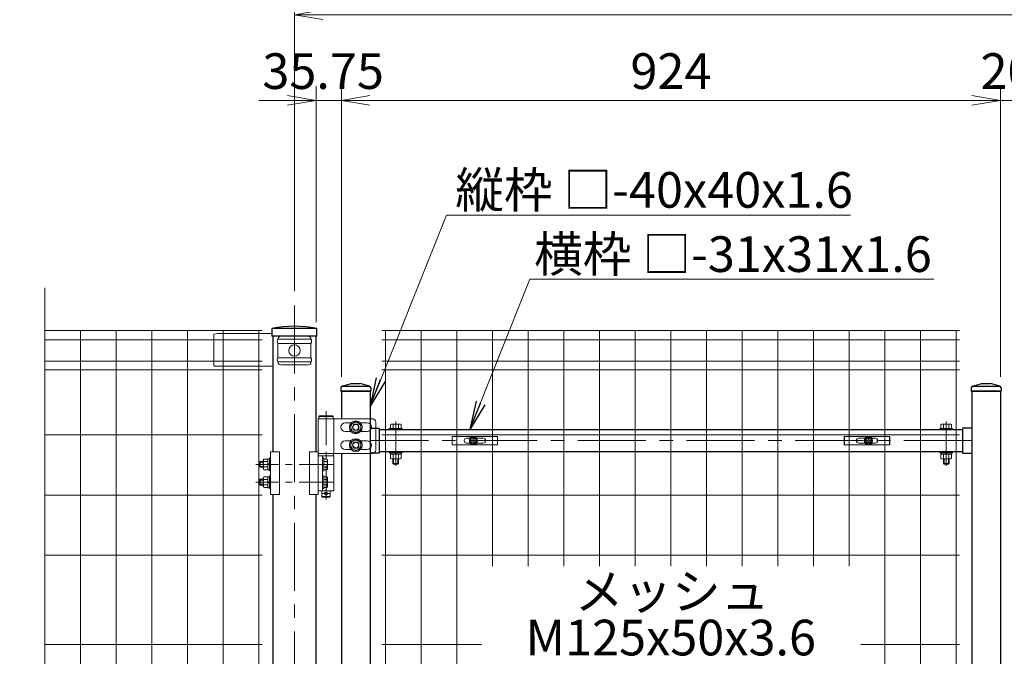
# Model space of a CAD drawing. Units: millimetres. Extents: x 0 to 8400, y 0 to 5940.
# Drawn here: x 4010 to 5391, y 3691 to 4584 of the extents above; entities that cross this region are included whole.
import ezdxf
from ezdxf.enums import TextEntityAlignment as Align

# ---------------------------------------------------------------- set-up
doc = ezdxf.new("R2010")
doc.units = ezdxf.units.MM
doc.header["$LTSCALE"] = 3
doc.header["$MEASUREMENT"] = 0
doc.linetypes.add('CENTER', pattern=[50.8, 31.75, -6.35, 6.35, -6.35])
doc.layers.get('Defpoints').update_dxf_attribs({"color": 6})
for name, color, linetype, lineweight in [('D-BMK', 2, 'CENTER', 13), ('D-STR-DIM', 7, 'Continuous', 13), ('D-STR-TXT', 7, 'Continuous', 13), ('D-STR2', 7, 'Continuous', 13), ('D-STR3', 3, 'Continuous', 13)]:
    doc.layers.add(name, color=color, linetype=linetype, lineweight=lineweight)
doc.layers.add('D-STR1', color=1, linetype='Continuous')
doc.styles.add('ゴシック', font='txt')
doc.dimstyles.new('STYLE', dxfattribs={"dimscale": 20, "dimtxt": 2.5, "dimasz": 2, "dimexe": 1, "dimexo": 1, "dimgap": 0.8, "dimtad": 1, "dimdsep": 46, "dimtxsty": 'ゴシック', "dimblk": 'OPEN', "dimcen": 1e-08, "dimclrd": 256, "dimclre": 256, "dimclrt": 256, "dimadec": 0, "dimazin": 2, "dimtfac": 1, "dimtmove": 2, "dimatfit": 3, "dimldrblk": 'OPEN', "dimfxl": 1, "dimtolj": 1, "dimtzin": 0, "dimlwd": -1, "dimlwe": -1, "dimarcsym": 0})
doc.dimstyles.new('STYLE1', dxfattribs={"dimtxt": 2.5, "dimasz": 2, "dimexe": 1, "dimexo": 1, "dimgap": 0.8, "dimtad": 1, "dimdsep": 46, "dimtxsty": 'ゴシック', "dimblk": 'OPEN', "dimcen": 1e-08, "dimclrd": 256, "dimclre": 256, "dimclrt": 256, "dimadec": 0, "dimazin": 2, "dimtfac": 1, "dimtmove": 2, "dimatfit": 3, "dimldrblk": 'OPEN', "dimfxl": 1, "dimtolj": 1, "dimtzin": 0, "dimlwd": -1, "dimlwe": -1, "dimarcsym": 0})

# ---------------------------------------------------------------- blocks, each defined once
blk = doc.blocks.new('_Open')
at = {"color": 0, "linetype": 'ByBlock', "lineweight": -2}
for p, q in [((-1, 0.167), (0, 0)), ((-1, -0.167), (0, 0)), ((0, 0), (-1, 0))]:
    blk.add_line(p, q, dxfattribs=at)
blk = doc.blocks.new('*D29')
at = {"layer": 'D-STR-DIM', "transparency": 16777216}
for p, q in [((4395.7, 4202.9), (4395.7, 4610.5)), ((6395.7, 4202.9), (6395.7, 4610.5)), ((4435.7, 4590.5), (6355.7, 4590.5))]:
    blk.add_line(p, q, dxfattribs=at)
at = {"layer": 'Defpoints', "color": 0, "transparency": 16777216}
for p in [(6395.7, 4590.5), (4395.7, 4182.9), (6395.7, 4182.9)]:
    blk.add_point(p, dxfattribs=at)
at = {"layer": 'D-STR-DIM', "transparency": 16777216, "xscale": 40, "yscale": 40, "zscale": 40, "rotation": 180}
blk.add_blockref('_Open', (4395.7, 4590.5), dxfattribs=at)
at = {"layer": 'D-STR-DIM', "transparency": 16777216, "xscale": 40, "yscale": 40, "zscale": 40}
blk.add_blockref('_Open', (6395.7, 4590.5), dxfattribs=at)
at = {"layer": 'D-STR-DIM', "transparency": 16777216, "insert": (5395.7, 4631.5), "char_height": 50, "attachment_point": 5, "style": 'ゴシック'}
blk.add_mtext('\\A1;2000', dxfattribs=at)
blk = doc.blocks.new('*D32')
at = {"layer": 'D-STR-DIM', "transparency": 16777216}
for p, q in [((5385.7, 4082.7), (5385.7, 4490.5)), ((5405.7, 4082.7), (5405.7, 4490.5)), ((5345.7, 4470.5), (5305.7, 4470.5)), ((5405.7, 4470.5), (5385.7, 4470.5)), ((5445.7, 4470.5), (5485.7, 4470.5))]:
    blk.add_line(p, q, dxfattribs=at)
at = {"layer": 'Defpoints', "color": 0, "transparency": 16777216}
for p in [(5385.7, 4470.5), (5385.7, 4062.7), (5405.7, 4062.7)]:
    blk.add_point(p, dxfattribs=at)
at = {"layer": 'D-STR-DIM', "transparency": 16777216, "xscale": 40, "yscale": 40, "zscale": 40}
blk.add_blockref('_Open', (5385.7, 4470.5), dxfattribs=at)
at = {"layer": 'D-STR-DIM', "transparency": 16777216, "xscale": 40, "yscale": 40, "zscale": 40, "rotation": 180}
blk.add_blockref('_Open', (5405.7, 4470.5), dxfattribs=at)
at = {"layer": 'D-STR-DIM', "transparency": 16777216, "insert": (5395.7, 4511.5), "char_height": 50, "attachment_point": 5, "style": 'ゴシック'}
blk.add_mtext('\\A1;20', dxfattribs=at)
blk = doc.blocks.new('*D33')
at = {"layer": 'D-STR-DIM', "transparency": 16777216}
for p, q in [((4461.7, 4082.7), (4461.7, 4490.5)), ((5385.7, 4082.7), (5385.7, 4490.5)), ((5345.7, 4470.5), (4501.7, 4470.5))]:
    blk.add_line(p, q, dxfattribs=at)
at = {"layer": 'Defpoints', "color": 0, "transparency": 16777216}
for p in [(4461.7, 4470.5), (4461.7, 4062.7), (5385.7, 4062.7)]:
    blk.add_point(p, dxfattribs=at)
at = {"layer": 'D-STR-DIM', "transparency": 16777216, "xscale": 40, "yscale": 40, "zscale": 40, "rotation": 180}
blk.add_blockref('_Open', (4461.7, 4470.5), dxfattribs=at)
at = {"layer": 'D-STR-DIM', "transparency": 16777216, "xscale": 40, "yscale": 40, "zscale": 40}
blk.add_blockref('_Open', (5385.7, 4470.5), dxfattribs=at)
at = {"layer": 'D-STR-DIM', "transparency": 16777216, "insert": (4923.7, 4511.5), "char_height": 50, "attachment_point": 5, "style": 'ゴシック'}
blk.add_mtext('\\A1;924', dxfattribs=at)
blk = doc.blocks.new('*D34')
at = {"layer": 'D-STR-DIM', "transparency": 16777216}
for p, q in [((4426, 4159.7), (4426, 4490.5)), ((4461.7, 4082.7), (4461.7, 4490.5)), ((4386, 4470.5), (4346, 4470.5)), ((4461.7, 4470.5), (4426, 4470.5)), ((4501.7, 4470.5), (4541.7, 4470.5))]:
    blk.add_line(p, q, dxfattribs=at)
at = {"layer": 'Defpoints', "color": 0, "transparency": 16777216}
for p in [(4426, 4470.5), (4426, 4139.7), (4461.7, 4062.7)]:
    blk.add_point(p, dxfattribs=at)
at = {"layer": 'D-STR-DIM', "transparency": 16777216, "xscale": 40, "yscale": 40, "zscale": 40}
blk.add_blockref('_Open', (4426, 4470.5), dxfattribs=at)
at = {"layer": 'D-STR-DIM', "transparency": 16777216, "xscale": 40, "yscale": 40, "zscale": 40, "rotation": 180}
blk.add_blockref('_Open', (4461.7, 4470.5), dxfattribs=at)
at = {"layer": 'D-STR-DIM', "transparency": 16777216, "insert": (4436, 4511.5), "char_height": 50, "attachment_point": 5, "style": 'ゴシック'}
blk.add_mtext('\\A1;35.75', dxfattribs=at)
blk = doc.blocks.new('*U8')
at = {"layer": 'D-BMK', "ltscale": 0.5}
for p, q in [((-11.7, 1387), (-11.7, 1256.6)), ((-1.9, 1312.5), (-110.1, 1312.5)), ((-1.9, 1287.5), (-110.1, 1287.5))]:
    blk.add_line(p, q, dxfattribs=at)
at = {"layer": 'D-BMK'}
for p, q in [((86, 1310.4), (86, 1372.5)), ((858, 1310.4), (858, 1372.5)), ((894, 1345.8), (50, 1345.8))]:
    blk.add_line(p, q, dxfattribs=at)
at = {"layer": 'D-BMK', "ltscale": 1.5}
blk.add_line((-16.7, 1271.5), (-6.7, 1271.5), dxfattribs=at)
at = {"layer": 'D-STR1'}
for p, q in [((10.7, 1421.9), (24, 1426)), ((24, 1426), (36, 1426)), ((49.3, 1421.9), (36, 1426)), ((894.7, 1421.9), (908, 1426)), ((908, 1426), (920, 1426)), ((933.3, 1421.9), (920, 1426)), ((9, 1419.6), (9, 1415)), ((9, 1415), (51, 1415)), ((10, 1415), (10, 1376.5)), ((50, 1415), (10, 1415)), ((11.4, 1422), (48.6, 1422)), ((50, 1415), (50, 30)), ((51, 1419.6), (51, 1415)), ((51, 1419.6), (51, 1415)), ((893, 1419.6), (893, 1415)), ((893, 1415), (935, 1415)), ((894, 1415), (894, 997)), ((934, 1415), (894, 1415)), ((895.4, 1422), (932.6, 1422)), ((934, 1415), (934, 1013)), ((935, 1419.6), (935, 1415)), ((50, 1363.2), (63, 1363.2)), ((63, 1363.2), (63, 1328.3)), ((63, 1361.3), (881, 1361.3)), ((881, 1363.2), (881, 1328.3)), ((894, 1363.2), (881, 1363.2)), ((10, 1327.5), (10, 265)), ((63, 1328.3), (50, 1328.3)), ((63, 1330.3), (881, 1330.3)), ((881, 1328.3), (894, 1328.3))]:
    blk.add_line(p, q, dxfattribs=at)
for centre, start, end in [((11.4, 1419.6), 90, 180), ((48.6, 1419.6), 0, 90), ((48.6, 1419.6), 0, 90), ((895.4, 1419.6), 90, 180), ((932.6, 1419.6), 0, 90)]:
    blk.add_arc(centre, 2.4, start, end, dxfattribs=at)
at = {"layer": 'D-STR3'}
for p, q in [((-22.5, 1376.5), (-22.5, 1270)), ((-22.5, 1376.5), (-0.8, 1376.5)), ((-0.8, 1327.5), (-0.8, 1376.5)), ((-0.8, 1376.5), (53, 1376.5)), ((23.3, 1370.5), (15, 1370.5)), ((36.7, 1370.5), (46, 1370.5)), ((58, 1371.5), (58, 1332.5)), ((78.5, 1362.9), (78.5, 1368.3)), ((91.6, 1368.9), (80.4, 1368.9)), ((82.3, 1362.9), (82.3, 1368.3)), ((89.8, 1362.9), (89.8, 1368.3)), ((93.5, 1362.9), (93.5, 1368.3)), ((850.5, 1362.9), (850.5, 1368.3)), ((852.4, 1368.9), (863.6, 1368.9)), ((854.2, 1362.9), (854.2, 1368.3)), ((861.7, 1362.9), (861.7, 1368.3)), ((865.5, 1362.9), (865.5, 1368.3)), ((23.3, 1358.5), (15, 1358.5)), ((36.7, 1358.5), (46, 1358.5)), ((77, 1362.9), (77, 1361.3)), ((77, 1362.9), (95, 1362.9)), ((77, 1361.3), (95, 1361.3)), ((93.5, 1362.9), (78.5, 1362.9)), ((95, 1362.9), (95, 1361.3)), ((849, 1362.9), (849, 1361.3)), ((867, 1362.9), (849, 1362.9)), ((867, 1361.3), (849, 1361.3)), ((850.5, 1362.9), (865.5, 1362.9)), ((867, 1362.9), (867, 1361.3)), ((23.3, 1345.5), (15, 1345.5)), ((36.7, 1345.5), (46, 1345.5)), ((-89.5, 1330), (-89.5, 1270)), ((-89.5, 1330), (-77, 1330)), ((-77, 1330), (-77, 1270)), ((-35, 1330), (-35, 1270)), ((-22.5, 1330), (-35, 1330)), ((-22.5, 1327.5), (-0.8, 1327.5)), ((-22.5, 1327.5), (-0.8, 1327.5)), ((-0.8, 1327.5), (53, 1327.5)), ((23.3, 1333.5), (15, 1333.5)), ((36.7, 1333.5), (46, 1333.5)), ((77, 1330.3), (77, 1328.6)), ((77, 1330.3), (95, 1330.3)), ((77, 1328.6), (95, 1328.6)), ((78.3, 1326.6), (78.3, 1328.6)), ((93.7, 1328.6), (78.3, 1328.6)), ((93.7, 1326.6), (78.3, 1326.6)), ((78.5, 1326.6), (78.5, 1320.7)), ((82.3, 1326.6), (82.3, 1320.7)), ((86.4, 1326.6), (85.2, 1328.6)), ((87.1, 1326.6), (85.9, 1328.6)), ((89.8, 1326.6), (89.8, 1320.7)), ((93.5, 1326.6), (93.5, 1320.7)), ((93.7, 1326.6), (93.7, 1328.6)), ((95, 1330.3), (95, 1328.6)), ((849, 1330.3), (849, 1328.6)), ((867, 1330.3), (849, 1330.3)), ((867, 1328.6), (849, 1328.6)), ((850.3, 1328.6), (865.7, 1328.6)), ((850.3, 1326.6), (850.3, 1328.6)), ((850.3, 1326.6), (865.7, 1326.6)), ((850.5, 1326.6), (850.5, 1320.7)), ((854.2, 1326.6), (854.2, 1320.7)), ((856.9, 1326.6), (858.1, 1328.6)), ((857.6, 1326.6), (858.8, 1328.6)), ((861.7, 1326.6), (861.7, 1320.7)), ((865.5, 1326.6), (865.5, 1320.7)), ((865.7, 1326.6), (865.7, 1328.6)), ((867, 1330.3), (867, 1328.6)), ((-103.9, 1316.5), (-104.9, 1315.5)), ((-99.6, 1315.5), (-104.9, 1315.5)), ((-104.9, 1315.5), (-104.9, 1309.5)), ((-99.6, 1316.5), (-103.9, 1316.5)), ((-103.9, 1316.5), (-103.9, 1308.5)), ((-99.6, 1318.3), (-99.6, 1306.7)), ((-93.1, 1320), (-98.9, 1320)), ((-93.1, 1316.3), (-98.9, 1316.3)), ((-91.1, 1320.2), (-93.1, 1320.2)), ((-93.1, 1320.2), (-93.1, 1304.8)), ((-93.1, 1320), (-93.1, 1305)), ((-91.1, 1313.6), (-93.1, 1312.4)), ((-91.1, 1312.9), (-93.1, 1311.7)), ((-89.5, 1321.5), (-91.1, 1321.5)), ((-91.1, 1321.5), (-91.1, 1303.5)), ((-91.1, 1320.2), (-91.1, 1304.8)), ((-89.5, 1303.5), (-89.5, 1321.5)), ((-0.8, 1324.5), (-22.5, 1324.5)), ((-16.5, 1275.5), (-16.5, 1324.5)), ((-14.9, 1321.5), (-16.5, 1321.5)), ((-16.5, 1321.5), (-16.5, 1303.5)), ((-14.9, 1303.5), (-14.9, 1321.5)), ((-10.5, 1320), (-14.9, 1320)), ((-14.9, 1320), (-14.9, 1305)), ((-10.5, 1316.3), (-14.9, 1316.3)), ((-9.4, 1318.1), (-9.4, 1306.9)), ((-0.8, 1275.5), (-0.8, 1324.5)), ((80.4, 1320.1), (91.6, 1320.1)), ((82, 1313.9), (82, 1320.1)), ((82, 1313.9), (83, 1312.9)), ((82, 1313.9), (90, 1313.9)), ((83, 1312.9), (83, 1320.1)), ((89, 1312.9), (83, 1312.9)), ((89, 1312.9), (89, 1320.1)), ((89, 1312.9), (90, 1313.9)), ((90, 1313.9), (90, 1320.1)), ((863.6, 1320.1), (852.4, 1320.1)), ((854, 1313.9), (854, 1320.1)), ((855, 1312.9), (854, 1313.9)), ((862, 1313.9), (854, 1313.9)), ((855, 1312.9), (855, 1320.1)), ((855, 1312.9), (861, 1312.9)), ((861, 1312.9), (861, 1320.1)), ((862, 1313.9), (861, 1312.9)), ((862, 1313.9), (862, 1320.1)), ((-99.6, 1309.5), (-104.9, 1309.5)), ((-103.9, 1308.5), (-104.9, 1309.5)), ((-99.6, 1308.5), (-103.9, 1308.5)), ((-93.1, 1308.8), (-98.9, 1308.8)), ((-93.1, 1305), (-98.9, 1305)), ((-91.1, 1304.8), (-93.1, 1304.8)), ((-89.5, 1303.5), (-91.1, 1303.5)), ((-14.9, 1303.5), (-16.5, 1303.5)), ((-10.5, 1308.7), (-14.9, 1308.7)), ((-10.5, 1305), (-14.9, 1305)), ((-103.9, 1291.5), (-104.9, 1290.5)), ((-99.6, 1290.5), (-104.9, 1290.5)), ((-104.9, 1290.5), (-104.9, 1284.5)), ((-99.6, 1284.5), (-104.9, 1284.5)), ((-103.9, 1283.5), (-104.9, 1284.5)), ((-99.6, 1291.5), (-103.9, 1291.5)), ((-103.9, 1291.5), (-103.9, 1283.5)), ((-99.6, 1293.3), (-99.6, 1281.7)), ((-93.1, 1295), (-98.9, 1295)), ((-93.1, 1291.3), (-98.9, 1291.3)), ((-91.1, 1295.2), (-93.1, 1295.2)), ((-93.1, 1295.2), (-93.1, 1279.8)), ((-93.1, 1295), (-93.1, 1280)), ((-91.1, 1288.6), (-93.1, 1287.4)), ((-91.1, 1287.9), (-93.1, 1286.7)), ((-89.5, 1296.5), (-91.1, 1296.5)), ((-91.1, 1296.5), (-91.1, 1278.5)), ((-91.1, 1295.2), (-91.1, 1279.8)), ((-89.5, 1278.5), (-89.5, 1296.5)), ((-14.9, 1296.5), (-16.5, 1296.5)), ((-16.5, 1296.5), (-16.5, 1278.5)), ((-14.9, 1278.5), (-14.9, 1296.5)), ((-10.5, 1295), (-14.9, 1295)), ((-14.9, 1295), (-14.9, 1280)), ((-10.5, 1291.3), (-14.9, 1291.3)), ((-9.4, 1293.1), (-9.4, 1281.9)), ((-99.6, 1283.5), (-103.9, 1283.5)), ((-93.1, 1283.8), (-98.9, 1283.8)), ((-93.1, 1280), (-98.9, 1280)), ((-91.1, 1279.8), (-93.1, 1279.8)), ((-89.5, 1278.5), (-91.1, 1278.5)), ((-22.5, 1275.5), (-0.8, 1275.5)), ((-14.9, 1278.5), (-16.5, 1278.5)), ((-10.5, 1283.7), (-14.9, 1283.7)), ((-10.5, 1280), (-14.9, 1280)), ((-89.5, 1270), (-77, 1270)), ((-22.5, 1270), (-35, 1270))]:
    blk.add_line(p, q, dxfattribs=at)
at = {"layer": 'D-STR3', "ltscale": 1.5}
for p, q in [((-20.7, 1380.5), (-21.7, 1379.5)), ((-21.7, 1379.5), (-1.7, 1379.5)), ((-21.7, 1376.5), (-21.7, 1379.5)), ((-21.7, 1376.5), (-1.7, 1376.5)), ((-20.7, 1380.5), (-2.7, 1380.5)), ((-2.7, 1380.5), (-1.7, 1379.5)), ((-1.7, 1376.5), (-1.7, 1379.5)), ((-1.2, 1327.5), (-22.2, 1327.5)), ((-22.2, 1324.5), (-22.2, 1327.5)), ((-1.2, 1324.5), (-1.2, 1327.5)), ((-22.2, 1324.5), (-1.2, 1324.5)), ((-17.7, 1275.5), (-17.7, 1267.5)), ((-5.7, 1275.5), (-5.7, 1267.5)), ((-5.7, 1267.5), (-17.7, 1267.5)), ((-16.7, 1266.5), (-17.7, 1267.5)), ((-6.7, 1266.5), (-16.7, 1266.5)), ((-5.7, 1267.5), (-6.7, 1266.5))]:
    blk.add_line(p, q, dxfattribs=at)
at = {"layer": 'D-STR3'}
for points in [[(30, 1372.6), (37, 1368.5), (37, 1360.4), (30, 1356.4), (23, 1360.4), (23, 1368.5)], [(30, 1347.6), (37, 1343.5), (37, 1335.4), (30, 1331.4), (23, 1335.4), (23, 1343.5)]]:
    blk.add_lwpolyline(points, close=True, dxfattribs=at)
for centre, radius in [((30, 1364.5), 9), ((30, 1364.5), 9), ((30, 1364.5), 7.03), ((30, 1364.5), 4.5), ((30, 1364.5), 4), ((30, 1364.5), 4), ((30, 1339.5), 9), ((30, 1339.5), 9), ((30, 1339.5), 7.03), ((30, 1339.5), 4.5), ((30, 1339.5), 4), ((30, 1339.5), 4)]:
    blk.add_circle(centre, radius, dxfattribs=at)
at = {"layer": 'D-STR3', "ltscale": 1.5}
blk.add_circle((-11.7, 1271.5), 2, dxfattribs=at)
at = {"layer": 'D-STR3'}
for centre, radius, start, end in [((15, 1364.5), 6, 90, 270), ((46, 1364.5), 6, 270, 90), ((53, 1371.5), 5, 0, 90), ((80.4, 1365.4), 3.46, 57.1328, 122.8672), ((86, 1355.9), 13, 73.2214, 106.7786), ((91.6, 1365.4), 3.46, 57.1328, 122.8672), ((852.4, 1365.4), 3.46, 57.1328, 122.8672), ((858, 1355.9), 13, 73.2214, 106.7786), ((863.6, 1365.4), 3.46, 57.1328, 122.8672), ((15, 1339.5), 6, 90, 270), ((46, 1339.5), 6, 270, 90), ((53, 1332.5), 5, 270, 0), ((-96.7, 1318.1), 2.85, 138.8349, 221.1651), ((-89.2, 1312.5), 10.4, 158.853, 201.147), ((-11.6, 1318.1), 2.16, 300, 60), ((-16.5, 1312.5), 7.08, 327.9314, 32.0686), ((80.4, 1323.6), 3.46, 237.1328, 302.8672), ((86, 1333.1), 13, 253.2214, 286.7786), ((91.6, 1323.6), 3.46, 237.1328, 302.8672), ((852.4, 1323.6), 3.46, 237.1328, 302.8672), ((858, 1333.1), 13, 253.2214, 286.7786), ((863.6, 1323.6), 3.46, 237.1328, 302.8672), ((-96.7, 1306.9), 2.85, 138.865, 221.135), ((-11.6, 1306.9), 2.16, 300, 60), ((-96.7, 1293.1), 2.85, 138.8349, 221.1651), ((-89.2, 1287.5), 10.4, 158.853, 201.147), ((-11.6, 1293.1), 2.16, 300, 60), ((-16.5, 1287.5), 7.08, 327.9314, 32.0686), ((-96.7, 1281.9), 2.85, 138.865, 221.135), ((-11.6, 1281.9), 2.16, 300, 60)]:
    blk.add_arc(centre, radius, start, end, dxfattribs=at)
at = {"layer": 'Defpoints'}
for centre in [(195, 1345.8), (749, 1345.8)]:
    blk.add_circle(centre, 4, dxfattribs=at)
blk = doc.blocks.new('A$Cc5bff5c2')
at = {"layer": 'D-STR3'}
for p, q in [((-29.8, 6), (33.7, 6)), ((-29.8, -6), (-29.8, 6)), ((-9.5, 3.5), (-4.6, 3.5)), ((-3.2, 0.4), (-3.2, -0.4)), ((-1.9, 0.4), (-3.2, 0.4)), ((-0.4, 3.1), (-0.4, 1.9)), ((-0.4, 3.1), (0.4, 3.1)), ((0.4, 3.1), (0.4, 1.9)), ((1.9, 0.4), (3.1, 0.4)), ((3.1, 0.4), (3.1, -0.4)), ((4.6, 3.5), (13.5, 3.5)), ((33.7, -6), (33.7, 6)), ((-29.8, -6), (33.7, -6)), ((-9.5, -3.5), (-4.6, -3.5)), ((-1.9, -0.4), (-3.2, -0.4)), ((-0.4, -3.2), (-0.4, -1.9)), ((-0.4, -3.2), (0.4, -3.2)), ((0.4, -3.2), (0.4, -1.9)), ((1.9, -0.4), (3.1, -0.4)), ((4.6, -3.5), (13.5, -3.5))]:
    blk.add_line(p, q, dxfattribs=at)
for radius in [5.75, 5.25]:
    blk.add_circle((0, 0), radius, dxfattribs=at)
for centre, radius, start, end in [((-9.5, 0), 3.5, 90, 270), ((-1.9, 1.9), 1.49, 270, 0), ((1.9, 1.9), 1.49, 180, 270), ((13.5, 0), 3.5, 270, 90), ((-1.9, -1.9), 1.49, 0, 90), ((1.9, -1.9), 1.49, 90, 180)]:
    blk.add_arc(centre, radius, start, end, dxfattribs=at)
blk = doc.blocks.new('A$C5ba32ecb')
at = {"layer": 'D-STR3'}
for p, q in [((-33.8, 6), (29.7, 6)), ((-33.8, -6), (-33.8, 6)), ((-13.5, 3.5), (-4.6, 3.5)), ((-3.2, 0.4), (-3.2, -0.4)), ((-1.9, 0.4), (-3.2, 0.4)), ((-0.4, 3.1), (-0.4, 1.9)), ((-0.4, 3.1), (0.4, 3.1)), ((0.4, 3.1), (0.4, 1.9)), ((1.9, 0.4), (3.1, 0.4)), ((3.1, 0.4), (3.1, -0.4)), ((4.6, 3.5), (9.5, 3.5)), ((29.7, -6), (29.7, 6)), ((-33.8, -6), (29.7, -6)), ((-13.5, -3.5), (-4.6, -3.5)), ((-1.9, -0.4), (-3.2, -0.4)), ((-0.4, -3.2), (-0.4, -1.9)), ((-0.4, -3.2), (0.4, -3.2)), ((0.4, -3.2), (0.4, -1.9)), ((1.9, -0.4), (3.1, -0.4)), ((4.6, -3.5), (9.5, -3.5))]:
    blk.add_line(p, q, dxfattribs=at)
for radius in [5.75, 5.25]:
    blk.add_circle((0, 0), radius, dxfattribs=at)
for centre, radius, start, end in [((-13.5, 0), 3.5, 90, 270), ((-1.9, 1.9), 1.49, 270, 0), ((1.9, 1.9), 1.49, 180, 270), ((9.5, 0), 3.5, 270, 90), ((-1.9, -1.9), 1.49, 0, 90), ((1.9, -1.9), 1.49, 90, 180)]:
    blk.add_arc(centre, radius, start, end, dxfattribs=at)
blk = doc.blocks.new('A$Ca8bccbd4')
at = {"layer": 'D-STR3'}
for p, q in [((-33.8, 6), (29.7, 6)), ((-33.8, -6), (-33.8, 6)), ((-13.5, 3.5), (-4.6, 3.5)), ((-3.2, 0.4), (-3.2, -0.4)), ((-1.9, 0.4), (-3.2, 0.4)), ((-0.4, 3.1), (-0.4, 1.9)), ((-0.4, 3.1), (0.4, 3.1)), ((0.4, 3.1), (0.4, 1.9)), ((1.9, 0.4), (3.1, 0.4)), ((3.1, 0.4), (3.1, -0.4)), ((4.6, 3.5), (9.5, 3.5)), ((29.7, -6), (29.7, 6)), ((-33.8, -6), (29.7, -6)), ((-13.5, -3.5), (-4.6, -3.5)), ((-1.9, -0.4), (-3.2, -0.4)), ((-0.4, -3.2), (-0.4, -1.9)), ((-0.4, -3.2), (0.4, -3.2)), ((0.4, -3.2), (0.4, -1.9)), ((1.9, -0.4), (3.1, -0.4)), ((4.6, -3.5), (9.5, -3.5))]:
    blk.add_line(p, q, dxfattribs=at)
for radius in [5.75, 5.25]:
    blk.add_circle((0, 0), radius, dxfattribs=at)
for centre, radius, start, end in [((-13.5, 0), 3.5, 90, 270), ((-1.9, 1.9), 1.49, 270, 0), ((1.9, 1.9), 1.49, 180, 270), ((9.5, 0), 3.5, 270, 90), ((-1.9, -1.9), 1.49, 0, 90), ((1.9, -1.9), 1.49, 90, 180)]:
    blk.add_arc(centre, radius, start, end, dxfattribs=at)

msp = doc.modelspace()

# ---------------------------------------------------------------- linework, layer by layer
at = {"layer": 'D-BMK'}
msp.add_line((4395.734, 4182.925), (4395.734, 2387.11), dxfattribs=at)
at = {"layer": 'D-STR1'}
for p, q in [((4427.184, 4150.685), (4364.284, 4150.685)), ((4427.184, 4150.685), (4364.284, 4150.685)), ((4364.284, 4150.685), (4364.284, 4139.685)), ((4427.184, 4139.685), (4427.184, 4150.685)), ((4427.184, 4139.685), (4427.184, 4150.685)), ((4427.184, 4139.685), (4364.284, 4139.685)), ((4365.484, 4139.685), (4365.484, 3977.685)), ((4425.984, 4139.685), (4425.984, 3977.685)), ((4365.484, 3917.685), (4365.484, 3423.185)), ((4425.984, 3917.684), (4425.984, 3423.185))]:
    msp.add_line(p, q, dxfattribs=at)
msp.add_arc((4395.734, 3991.255), 162.502, 78.840809, 101.159191, dxfattribs=at)
msp.add_arc((4395.734, 3991.255), 162.502, 78.840809, 101.159191, dxfattribs=at)
at = {"layer": 'D-STR2'}
for p, q in [((4350.734, 4147.685), (4045.734, 4147.685)), ((4095.734, 4147.685), (4095.734, 2677.685)), ((4145.734, 4147.685), (4145.734, 2677.685)), ((4195.734, 4147.685), (4195.734, 2677.685)), ((4245.734, 4147.685), (4245.734, 2677.685)), ((4295.734, 4147.685), (4295.734, 2677.685)), ((4345.734, 4147.685), (4345.734, 3423.185)), ((5328.484, 4147.685), (4518.484, 4147.685)), ((4523.484, 4147.685), (4523.484, 2677.685)), ((4573.484, 4147.685), (4573.484, 2677.685)), ((4623.484, 4147.685), (4623.484, 2677.685)), ((4673.484, 4147.685), (4673.484, 3817.35)), ((4723.484, 4147.685), (4723.484, 3817.35)), ((4773.484, 4147.685), (4773.484, 3817.35)), ((4823.484, 4147.685), (4823.484, 3817.35)), ((4873.484, 4147.685), (4873.484, 3817.35)), ((4923.484, 4147.685), (4923.484, 3817.35)), ((4973.484, 4147.685), (4973.484, 3817.35)), ((5023.484, 4147.685), (5023.484, 3817.35)), ((5073.484, 4147.685), (5073.484, 3817.35)), ((5123.484, 4147.685), (5123.484, 3817.35)), ((5173.484, 4147.685), (5173.484, 3817.35)), ((5223.484, 4147.685), (5223.484, 2677.685)), ((5273.484, 4147.685), (5273.484, 2677.685)), ((5323.484, 4147.685), (5323.484, 2677.685)), ((4350.734, 4134.585), (4045.734, 4134.585)), ((5328.484, 4134.585), (4518.484, 4134.585)), ((4350.734, 4104.785), (4045.734, 4104.785)), ((5328.484, 4104.785), (4518.484, 4104.785)), ((4350.734, 4092.928), (4045.734, 4092.928)), ((5328.484, 4092.928), (4518.484, 4092.928)), ((4350.734, 4001.685), (4045.734, 4001.685)), ((5328.484, 4001.685), (4518.484, 4001.685)), ((4350.734, 3917.185), (4045.734, 3917.185)), ((5328.484, 3917.185), (4518.484, 3917.185)), ((4350.734, 3832.685), (4045.734, 3832.685)), ((5328.484, 3832.685), (4518.484, 3832.685)), ((4350.734, 3707.685), (4045.734, 3707.685)), ((4658.078, 3707.685), (4518.484, 3707.685)), ((5328.484, 3707.685), (5190.176, 3707.685))]:
    msp.add_line(p, q, dxfattribs=at)
msp.add_lwpolyline([(4045.734, 2512.685), (4045.734, 3387.034), (4010.495, 3399.859), (4080.972, 3425.511), (4045.734, 3438.338), (4045.734, 4207.685)], dxfattribs=at)
at = {"layer": 'D-STR3'}
for p, q in [((4287.734, 4143.685), (4282.734, 4142.685)), ((4282.734, 4142.685), (4282.734, 4098.868)), ((4287.734, 4143.685), (4363.607, 4143.685)), ((4363.607, 4143.685), (4364.284, 4143.353)), ((4372.529, 4135.685), (4418.939, 4135.685)), ((4372.529, 4129.685), (4372.529, 4109.685)), ((4372.529, 4129.685), (4418.939, 4129.685)), ((4376.529, 4139.685), (4414.939, 4139.685)), ((4418.939, 4129.685), (4418.939, 4109.685)), ((4372.529, 4109.685), (4418.939, 4109.685)), ((4372.529, 4103.685), (4418.939, 4103.685)), ((4363.525, 4097.868), (4283.734, 4097.868)), ((4365.484, 4098.283), (4363.525, 4097.868)), ((4376.529, 4099.685), (4414.939, 4099.685))]:
    msp.add_line(p, q, dxfattribs=at)
msp.add_circle((4395.734, 4119.685), 8, dxfattribs=at)
for centre, radius, start, end in [((4377.781, 4132.685), 6.049, 150.267306, 209.732694), ((4376.529, 4135.685), 4, 90, 180), ((4414.939, 4135.685), 4, 0, 90), ((4413.686, 4132.685), 6.049, 330.267306, 29.732694), ((4377.804, 4106.685), 6.069, 150.373943, 209.626057), ((4376.529, 4103.685), 4, 180, 270), ((4414.939, 4103.685), 4, 270, 0), ((4413.663, 4106.685), 6.069, 330.373943, 29.626057), ((4283.734, 4098.868), 1, 180, 270)]:
    msp.add_arc(centre, radius, start, end, dxfattribs=at)

# ---------------------------------------------------------------- block references
at = {"layer": 'D-STR-DIM'}
for name, p in [('*U8', (4451.736, 2647.685)), ('A$Cc5bff5c2', (4646.761, 3993.435)), ('A$C5ba32ecb', (5200.736, 3993.435))]:
    msp.add_blockref(name, p, dxfattribs=at)
at = {"layer": 'D-STR2'}
msp.add_blockref('A$Ca8bccbd4', (5200.485, 3993.435), dxfattribs=at)

# ---------------------------------------------------------------- texts
at = {"layer": 'D-STR-TXT', "style": 'ゴシック'}
for s, p in [('縦枠 □-40x40x1.6 ', (4621.299, 4319.959)), ('横枠 □-31x31x1.6', (4731.867, 4229.922))]:
    msp.add_text(s, height=50, dxfattribs=at).set_placement(p)
msp.add_text('メッシュ', height=50, dxfattribs=at).set_placement((4925.336, 3781.978), align=Align.MIDDLE_CENTER)
at = {"layer": 'D-STR2', "style": 'ゴシック'}
msp.add_text('M125x50x3.6', height=50, dxfattribs=at).set_placement((4923.484, 3717.347), align=Align.MIDDLE_CENTER)

# ---------------------------------------------------------------- dimensions: what is measured, and where the dimension line sits
at = {"layer": 'D-STR-DIM'}
for base, p1, p2, picture, middle in [((6395.734, 4590.507), (4395.734, 4182.925), (6395.734, 4182.925), '*D29', (5395.734, 4631.507)), ((4461.736, 4470.507), (5385.736, 4062.685), (4461.736, 4062.685), '*D33', (4923.736, 4511.507))]:
    dim = msp.add_linear_dim(base=base, p1=p1, p2=p2, dimstyle='STYLE', dxfattribs=at)
    dim.commit()
    dim.dimension.update_dxf_attribs({"geometry": picture, "text_midpoint": middle})
for base, p1, p2, picture, middle in [((4425.984, 4470.507), (4461.736, 4062.685), (4425.984, 4139.685), '*D34', (4435.984, 4511.507)), ((5385.736, 4470.507), (5405.736, 4062.685), (5385.736, 4062.685), '*D32', (5395.734, 4511.507))]:
    dim = msp.add_linear_dim(base=base, p1=p1, p2=p2, dimstyle='STYLE', dxfattribs=at)
    dim.commit()
    dim.dimension.update_dxf_attribs({"geometry": picture, "text_midpoint": middle, "dimtype": 160})

# ---------------------------------------------------------------- leaders
at = {"layer": 'D-STR-TXT'}
for points in [[(4501.736, 4041.808), (4608.785, 4309.391), (5175.289, 4309.391)], [(4641.89, 4008.935), (4725.832, 4219.883), (5292.336, 4219.883)]]:
    msp.add_leader(points, dimstyle='STYLE1', override={"dimasz": 40}, dxfattribs=at)

doc.saveas('drawing.dxf')
